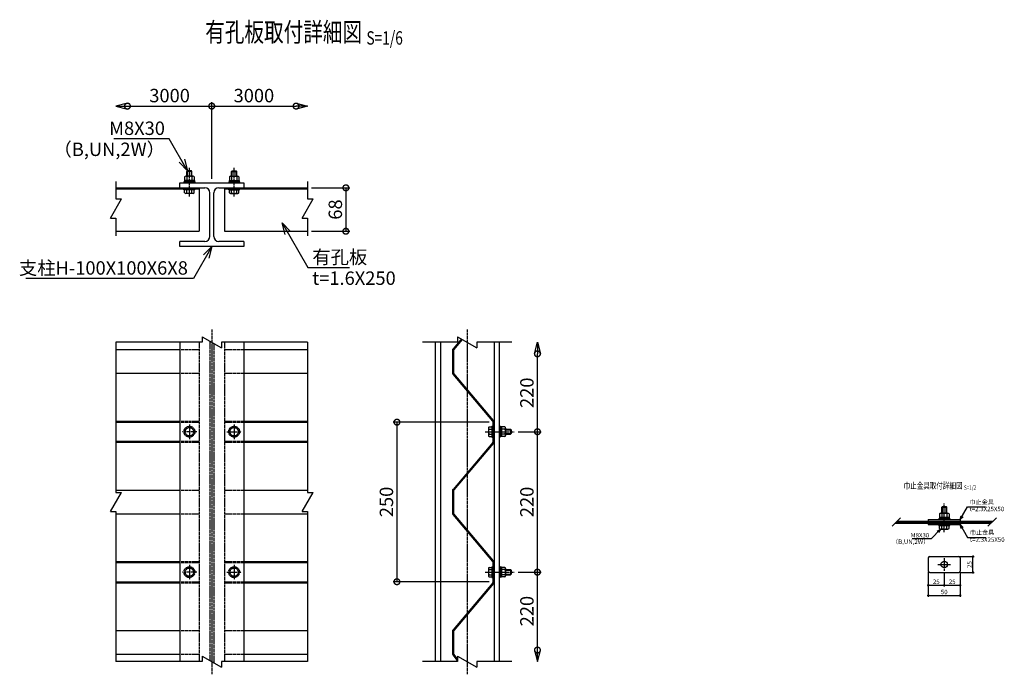
# Model space of a CAD drawing. Units: millimetres. Extents: x 272 to 9328, y 41 to 6748.
# Drawn here: x 2077 to 3619, y 41 to 1066 of the extents above; entities that cross this region are included whole.
import ezdxf
from ezdxf.enums import TextEntityAlignment as Align

# ---------------------------------------------------------------- set-up
doc = ezdxf.new("R2010")
doc.units = ezdxf.units.MM
doc.header["$LTSCALE"] = 0.2
doc.linetypes.add('CENTER2', pattern=[28.575, 19.05, -3.175, 3.175, -3.175])
doc.linetypes.add('DASHED2', pattern=[9.525, 6.35, -3.175])
for name, color, linetype in [('CENTER', 6, 'CENTER2'), ('DASH', 30, 'DASHED2'), ('L', 7, 'Continuous'), ('M', 82, 'Continuous'), ('TEXT', 150, 'Continuous')]:
    doc.layers.add(name, color=color, linetype=linetype)
doc.styles.add('NCE', font='romans.shx', dxfattribs={"width": 0.8, "oblique": 10, "bigfont": 'extfont.shx'})
doc.styles.get("Standard").update_dxf_attribs({"font": 'romans.shx', "width": 0.8, "bigfont": 'extfont.shx'})
doc.dimstyles.new('NCE_new_2', dxfattribs={"dimscale": 2, "dimtxt": 3.5, "dimasz": 3, "dimexe": 1, "dimexo": 1, "dimgap": 1, "dimtad": 1, "dimdsep": 46, "dimtxsty": 'NCE', "dimblk": 'DOTSMALL', "dimcen": 0, "dimclrd": 7, "dimclre": 7, "dimclrt": 256, "dimaunit": 1, "dimadec": 1, "dimazin": 0, "dimtfac": 1, "dimtix": 1, "dimtmove": 2, "dimatfit": 2, "dimldrblk": 'OPEN30', "dimfxl": 0, "dimtolj": 1, "dimtzin": 0, "dimarcsym": 0})
doc.dimstyles.new('NCE_new_6', dxfattribs={"dimscale": 6, "dimtxt": 3.5, "dimasz": 3, "dimexe": 1, "dimexo": 1, "dimgap": 1, "dimtad": 1, "dimdsep": 46, "dimtxsty": 'NCE', "dimblk": 'DOTSMALL', "dimcen": 0, "dimclrd": 7, "dimclre": 7, "dimclrt": 256, "dimaunit": 1, "dimadec": 1, "dimazin": 0, "dimtfac": 1, "dimtix": 1, "dimtmove": 2, "dimatfit": 2, "dimldrblk": 'OPEN30', "dimfxl": 0, "dimtolj": 1, "dimtzin": 0, "dimarcsym": 0})

# ---------------------------------------------------------------- blocks, each defined once
blk = doc.blocks.new('Break')
for p, q in [((-1.44, -2.5), (1.44, 2.5)), ((0, 2.5), (1.44, 2.5)), ((-1.44, -2.5), (0, -2.5))]:
    blk.add_line(p, q)
blk = doc.blocks.new('_DotSmall')
at = {"color": 0, "linetype": 'ByBlock', "const_width": 0.5}
blk.add_lwpolyline([(-0.0625, 0, 1), (0.0625, 0, 1)], format="xyb", close=True, dxfattribs=at)
blk = doc.blocks.new('*D3')
at = {"layer": 'TEXT', "color": 7, "lineweight": -2}
for p, q in [((2533.6, 802.8), (2593.6, 802.8)), ((2587.6, 802.8), (2587.6, 734.8)), ((2533.6, 734.8), (2593.6, 734.8))]:
    blk.add_line(p, q, dxfattribs=at)
at = {"layer": 'TEXT', "color": 7, "lineweight": -2, "xscale": 18, "yscale": 18, "zscale": 18}
for p, rotation in [((2587.6, 802.8), 90), ((2587.6, 734.8), 270)]:
    blk.add_blockref('_DotSmall', p, dxfattribs=dict(at, rotation=rotation))
at = {"layer": 'TEXT', "insert": (2571.1, 768.8), "char_height": 21, "attachment_point": 5, "rotation": 90, "style": 'NCE'}
blk.add_mtext('\\A1;68', dxfattribs=at)
blk = doc.blocks.new('_OPEN30')
at = {"color": 0, "linetype": 'ByBlock'}
for p, q in [((-1, 0.268), (0, 0)), ((0, 0), (-1, -0.268)), ((0, 0), (-1, 0))]:
    blk.add_line(p, q, dxfattribs=at)
blk = doc.blocks.new('有孔板（側面）')
at = {"layer": 'CENTER', "ltscale": 0.5}
for p, q in [((-6.6, 0), (13, 0)), ((-6.6, -220), (13, -220))]:
    blk.add_line(p, q, dxfattribs=at)
at = {"layer": 'M'}
for p, q in [((-1.6, 15), (-1.6, -15.6)), ((-1.6, 15), (0, 15)), ((0, 15), (0, 15)), ((0, 15), (0, -15.6)), ((-2, -16.7), (-64.2, -90.3)), ((-0.8, -17.7), (-63, -91.3)), ((-65, -92.3), (-65, -127.7)), ((-63.4, -92.3), (-63.4, -127.7)), ((-2, -203.3), (-64.2, -129.7)), ((-0.8, -202.3), (-63, -128.7)), ((-1.6, -235), (-1.6, -204.4)), ((0, -235), (0, -204.4)), ((-1.6, -235), (0, -235))]:
    blk.add_line(p, q, dxfattribs=at)
for centre, radius, start, end in [((-3.2, -15.6), 1.6, 319.7774, 0), ((-3.2, -15.6), 3.2, 319.7774, 0), ((-61.8, -92.3), 3.2, 139.7774, 180), ((-61.8, -92.3), 1.6, 139.7774, 180), ((-61.8, -127.7), 3.2, 180, 220.2226), ((-61.8, -127.7), 1.6, 180, 220.2226), ((-3.2, -204.4), 1.6, 0, 40.2226), ((-3.2, -204.4), 3.2, 0, 40.2226)]:
    blk.add_arc(centre, radius, start, end, dxfattribs=at)
blk = doc.blocks.new('*D5')
at = {"layer": 'TEXT', "color": 7, "lineweight": -2}
for p, q in [((2857.4, 200.8), (2893.6, 200.8)), ((2887.6, 78.8), (2887.6, 200.8))]:
    blk.add_line(p, q, dxfattribs=at)
at = {"layer": 'TEXT', "color": 7, "lineweight": -2, "xscale": 18, "yscale": 18, "zscale": 18}
for p, rotation in [((2887.6, 200.8), 90), ((2887.6, 78.8), 270)]:
    blk.add_blockref('_DotSmall', p, dxfattribs=dict(at, rotation=rotation))
at = {"layer": 'TEXT', "insert": (2871.1, 139.8), "char_height": 21, "attachment_point": 5, "rotation": 90, "style": 'NCE'}
blk.add_mtext('\\A1;220', dxfattribs=at)
blk = doc.blocks.new('*D6')
at = {"layer": 'TEXT', "color": 7, "lineweight": -2}
for p, q in [((2857.4, 420.8), (2893.6, 420.8)), ((2887.6, 200.8), (2887.6, 420.8)), ((2857.4, 200.8), (2893.6, 200.8))]:
    blk.add_line(p, q, dxfattribs=at)
at = {"layer": 'TEXT', "color": 7, "lineweight": -2, "xscale": 18, "yscale": 18, "zscale": 18}
for p, rotation in [((2887.6, 420.8), 90), ((2887.6, 200.8), 270)]:
    blk.add_blockref('_DotSmall', p, dxfattribs=dict(at, rotation=rotation))
at = {"layer": 'TEXT', "insert": (2871.1, 310.8), "char_height": 21, "attachment_point": 5, "rotation": 90, "style": 'NCE'}
blk.add_mtext('\\A1;220', dxfattribs=at)
blk = doc.blocks.new('*D7')
at = {"layer": 'TEXT', "color": 7, "lineweight": -2}
for p, q in [((2887.6, 420.8), (2887.6, 542.8)), ((2857.4, 420.8), (2893.6, 420.8))]:
    blk.add_line(p, q, dxfattribs=at)
at = {"layer": 'TEXT', "color": 7, "lineweight": -2, "xscale": 18, "yscale": 18, "zscale": 18}
for p, rotation in [((2887.6, 542.8), 90), ((2887.6, 420.8), 270)]:
    blk.add_blockref('_DotSmall', p, dxfattribs=dict(at, rotation=rotation))
at = {"layer": 'TEXT', "insert": (2871.1, 481.8), "char_height": 21, "attachment_point": 5, "rotation": 90, "style": 'NCE'}
blk.add_mtext('\\A1;220', dxfattribs=at)
blk = doc.blocks.new('*D8')
at = {"layer": 'TEXT', "color": 7, "lineweight": -2}
for p, q in [((2812, 435.8), (2661.6, 435.8)), ((2667.6, 435.8), (2667.6, 185.8)), ((2812, 185.8), (2661.6, 185.8))]:
    blk.add_line(p, q, dxfattribs=at)
at = {"layer": 'TEXT', "color": 7, "lineweight": -2, "xscale": 18, "yscale": 18, "zscale": 18}
for p, rotation in [((2667.6, 435.8), 90), ((2667.6, 185.8), 270)]:
    blk.add_blockref('_DotSmall', p, dxfattribs=dict(at, rotation=rotation))
at = {"layer": 'TEXT', "insert": (2651.1, 310.8), "char_height": 21, "attachment_point": 5, "rotation": 90, "style": 'NCE'}
blk.add_mtext('\\A1;250', dxfattribs=at)
blk = doc.blocks.new('*D9')
at = {"layer": 'TEXT', "color": 7, "lineweight": -2}
for p, q in [((2245.6, 930.8), (2377.6, 930.8)), ((2377.6, 816.8), (2377.6, 936.8))]:
    blk.add_line(p, q, dxfattribs=at)
at = {"layer": 'TEXT', "color": 7, "lineweight": -2, "xscale": 18, "yscale": 18, "zscale": 18, "rotation": 180}
blk.add_blockref('_DotSmall', (2245.6, 930.8), dxfattribs=at)
at = {"layer": 'TEXT', "color": 7, "lineweight": -2, "xscale": 18, "yscale": 18, "zscale": 18}
blk.add_blockref('_DotSmall', (2377.6, 930.8), dxfattribs=at)
at = {"layer": 'TEXT', "insert": (2311.6, 947.3), "char_height": 21, "attachment_point": 5, "style": 'NCE'}
blk.add_mtext('\\A1;3000', dxfattribs=at)
blk = doc.blocks.new('*D10')
at = {"layer": 'TEXT', "color": 7, "lineweight": -2}
for p, q in [((2377.6, 816.8), (2377.6, 936.8)), ((2377.6, 930.8), (2509.6, 930.8))]:
    blk.add_line(p, q, dxfattribs=at)
at = {"layer": 'TEXT', "color": 7, "lineweight": -2, "xscale": 18, "yscale": 18, "zscale": 18, "rotation": 180}
blk.add_blockref('_DotSmall', (2377.6, 930.8), dxfattribs=at)
at = {"layer": 'TEXT', "color": 7, "lineweight": -2, "xscale": 18, "yscale": 18, "zscale": 18}
blk.add_blockref('_DotSmall', (2509.6, 930.8), dxfattribs=at)
at = {"layer": 'TEXT', "insert": (2443.6, 947.3), "char_height": 21, "attachment_point": 5, "style": 'NCE'}
blk.add_mtext('\\A1;3000', dxfattribs=at)
blk = doc.blocks.new('Title & Scale')
at = {"layer": 'TEXT', "width": 0.75}
blk.add_attdef('図面名', text='', height=5, dxfattribs=at).set_placement((0, 0), align=Align.BOTTOM_RIGHT)
blk.add_attdef('縮尺', text='', height=3.5, dxfattribs=at).set_placement((0, -0.3), align=Align.BOTTOM_LEFT)
blk = doc.blocks.new('*D11')
at = {"layer": 'TEXT', "color": 7, "lineweight": -2}
for p, q in [((3549.3, 225.3), (3571.6, 225.3)), ((3569.6, 200.3), (3569.6, 225.3)), ((3549.3, 200.3), (3571.6, 200.3))]:
    blk.add_line(p, q, dxfattribs=at)
at = {"layer": 'TEXT', "color": 7, "lineweight": -2, "xscale": 6, "yscale": 6, "zscale": 6}
for p, rotation in [((3569.6, 225.3), 90), ((3569.6, 200.3), 270)]:
    blk.add_blockref('_DotSmall', p, dxfattribs=dict(at, rotation=rotation))
at = {"layer": 'TEXT', "insert": (3564.1, 212.8), "char_height": 7, "attachment_point": 5, "rotation": 90, "style": 'NCE'}
blk.add_mtext('\\A1;25', dxfattribs=at)
blk = doc.blocks.new('*D12')
at = {"layer": 'TEXT', "color": 7, "lineweight": -2}
for p, q in [((3499.6, 200.6), (3499.6, 178.3)), ((3524.6, 200.8), (3524.6, 178.3)), ((3499.6, 180.3), (3524.6, 180.3))]:
    blk.add_line(p, q, dxfattribs=at)
at = {"layer": 'TEXT', "color": 7, "lineweight": -2, "xscale": 6, "yscale": 6, "zscale": 6, "rotation": 180}
blk.add_blockref('_DotSmall', (3499.6, 180.3), dxfattribs=at)
at = {"layer": 'TEXT', "color": 7, "lineweight": -2, "xscale": 6, "yscale": 6, "zscale": 6}
blk.add_blockref('_DotSmall', (3524.6, 180.3), dxfattribs=at)
at = {"layer": 'TEXT', "insert": (3512.1, 185.8), "char_height": 7, "attachment_point": 5, "style": 'NCE'}
blk.add_mtext('\\A1;25', dxfattribs=at)
blk = doc.blocks.new('*D13')
at = {"layer": 'TEXT', "color": 7, "lineweight": -2}
for p, q in [((3524.6, 200.8), (3524.6, 178.3)), ((3549.6, 200.6), (3549.6, 178.3)), ((3524.6, 180.3), (3549.6, 180.3))]:
    blk.add_line(p, q, dxfattribs=at)
at = {"layer": 'TEXT', "color": 7, "lineweight": -2, "xscale": 6, "yscale": 6, "zscale": 6, "rotation": 180}
blk.add_blockref('_DotSmall', (3524.6, 180.3), dxfattribs=at)
at = {"layer": 'TEXT', "color": 7, "lineweight": -2, "xscale": 6, "yscale": 6, "zscale": 6}
blk.add_blockref('_DotSmall', (3549.6, 180.3), dxfattribs=at)
at = {"layer": 'TEXT', "insert": (3537.1, 185.8), "char_height": 7, "attachment_point": 5, "style": 'NCE'}
blk.add_mtext('\\A1;25', dxfattribs=at)
blk = doc.blocks.new('*D14')
at = {"layer": 'TEXT', "color": 7, "lineweight": -2}
for p, q in [((3499.6, 200.6), (3499.6, 162.3)), ((3549.6, 200.6), (3549.6, 162.3)), ((3499.6, 164.3), (3549.6, 164.3))]:
    blk.add_line(p, q, dxfattribs=at)
at = {"layer": 'TEXT', "color": 7, "lineweight": -2, "xscale": 6, "yscale": 6, "zscale": 6, "rotation": 180}
blk.add_blockref('_DotSmall', (3499.6, 164.3), dxfattribs=at)
at = {"layer": 'TEXT', "color": 7, "lineweight": -2, "xscale": 6, "yscale": 6, "zscale": 6}
blk.add_blockref('_DotSmall', (3549.6, 164.3), dxfattribs=at)
at = {"layer": 'TEXT', "insert": (3524.6, 169.8), "char_height": 7, "attachment_point": 5, "style": 'NCE'}
blk.add_mtext('\\A1;50', dxfattribs=at)

msp = doc.modelspace()

# ---------------------------------------------------------------- linework, layer by layer
at = {"layer": 'CENTER'}
for p, q in [((2342.647, 789.11), (2342.647, 834.61)), ((2412.647, 789.11), (2412.647, 834.61)), ((2377.647, 580.81), (2377.647, 40.81)), ((2777.647, 580.81), (2777.647, 40.81)), ((2342.647, 432.31), (2342.647, 409.31)), ((2412.647, 432.31), (2412.647, 409.31)), ((2354.147, 420.81), (2331.147, 420.81)), ((2401.147, 420.81), (2424.147, 420.81)), ((2805.947, 420.81), (2851.447, 420.81)), ((3524.649, 263.218), (3524.649, 308.718)), ((3524.649, 222.818), (3524.649, 202.818)), ((2354.147, 200.81), (2331.147, 200.81)), ((2342.647, 212.31), (2342.647, 189.31)), ((2401.147, 200.81), (2424.147, 200.81)), ((2412.647, 212.31), (2412.647, 189.31)), ((2805.947, 200.81), (2851.447, 200.81)), ((3514.649, 212.818), (3534.649, 212.818))]:
    msp.add_line(p, q, dxfattribs=at)
at = {"layer": 'DASH'}
for p, q in [((2357.647, 560.81), (2357.647, 60.81)), ((2374.647, 562.542), (2374.647, 62.542)), ((2380.647, 559.078), (2380.647, 59.078)), ((2397.647, 560.81), (2397.647, 60.81)), ((2327.647, 549.31), (2357.647, 549.31)), ((2397.647, 549.31), (2427.647, 549.31)), ((2327.647, 512.31), (2357.647, 512.31)), ((2397.647, 512.31), (2427.647, 512.31)), ((2327.647, 437.31), (2357.647, 437.31)), ((2327.647, 435.81), (2357.647, 435.81)), ((2397.647, 437.31), (2427.647, 437.31)), ((2397.647, 435.81), (2427.647, 435.81)), ((2335.147, 420.81), (2338.888, 427.31)), ((2335.147, 420.81), (2338.888, 414.31)), ((2346.405, 427.31), (2338.888, 427.31)), ((2350.147, 420.81), (2346.405, 427.31)), ((2350.147, 420.81), (2346.405, 414.31)), ((2405.147, 420.81), (2408.888, 427.31)), ((2405.147, 420.81), (2408.888, 414.31)), ((2408.888, 427.31), (2416.405, 427.31)), ((2420.147, 420.81), (2416.405, 427.31)), ((2420.147, 420.81), (2416.405, 414.31)), ((2327.647, 405.81), (2357.647, 405.81)), ((2327.647, 404.31), (2357.647, 404.31)), ((2346.405, 414.31), (2338.888, 414.31)), ((2397.647, 405.81), (2427.647, 405.81)), ((2397.647, 404.31), (2427.647, 404.31)), ((2408.888, 414.31), (2416.405, 414.31)), ((2327.647, 329.31), (2357.647, 329.31)), ((2397.647, 329.31), (2427.647, 329.31)), ((2327.647, 292.31), (2357.647, 292.31)), ((2397.647, 292.31), (2427.647, 292.31)), ((2327.647, 217.31), (2357.647, 217.31)), ((2397.647, 217.31), (2427.647, 217.31)), ((2327.647, 215.81), (2357.647, 215.81)), ((2335.147, 200.81), (2338.888, 207.31)), ((2335.147, 200.81), (2338.888, 194.31)), ((2346.405, 207.31), (2338.888, 207.31)), ((2350.147, 200.81), (2346.405, 207.31)), ((2350.147, 200.81), (2346.405, 194.31)), ((2397.647, 215.81), (2427.647, 215.81)), ((2405.147, 200.81), (2408.888, 207.31)), ((2405.147, 200.81), (2408.888, 194.31)), ((2408.888, 207.31), (2416.405, 207.31)), ((2420.147, 200.81), (2416.405, 207.31)), ((2420.147, 200.81), (2416.405, 194.31)), ((2327.647, 185.81), (2357.647, 185.81)), ((2346.405, 194.31), (2338.888, 194.31)), ((2397.647, 185.81), (2427.647, 185.81)), ((2408.888, 194.31), (2416.405, 194.31)), ((2327.647, 184.31), (2357.647, 184.31)), ((2397.647, 184.31), (2427.647, 184.31)), ((2327.647, 109.31), (2357.647, 109.31)), ((2397.647, 109.31), (2427.647, 109.31)), ((2327.647, 72.31), (2357.647, 72.31)), ((2397.647, 72.31), (2427.647, 72.31))]:
    msp.add_line(p, q, dxfattribs=at)
for centre, radius in [((2342.647, 420.81), 8.5), ((2342.647, 420.81), 6.5), ((2412.647, 420.81), 8.5), ((2412.647, 420.81), 6.5), ((2342.647, 200.81), 8.5), ((2342.647, 200.81), 6.5), ((2412.647, 200.81), 8.5), ((2412.647, 200.81), 6.5)]:
    msp.add_circle(centre, radius, dxfattribs=at)
at = {"layer": 'L'}
for p, q in [((2227.647, 812.81), (2227.647, 785.31)), ((2527.647, 812.81), (2527.647, 785.31)), ((2227.647, 755.31), (2227.647, 727.81)), ((2527.647, 755.31), (2527.647, 727.81)), ((2227.647, 560.81), (2227.647, 325.81)), ((2362.647, 560.81), (2227.647, 560.81)), ((2527.647, 560.81), (2392.647, 560.81)), ((2527.647, 560.81), (2527.647, 325.81)), ((2762.647, 560.81), (2707.647, 560.81)), ((2847.647, 560.81), (2792.647, 560.81)), ((2227.647, 295.81), (2227.647, 60.81)), ((2527.647, 295.81), (2527.647, 60.81)), ((3443.049, 272.618), (3456.249, 285.818)), ((3593.049, 272.618), (3606.249, 285.818)), ((2362.647, 60.81), (2227.647, 60.81)), ((2527.647, 60.81), (2392.647, 60.81)), ((2762.647, 60.81), (2707.647, 60.81)), ((2847.647, 60.81), (2792.647, 60.81))]:
    msp.add_line(p, q, dxfattribs=at)
at = {"layer": 'M'}
for p, q in [((2335.147, 819.91), (2335.147, 814.41)), ((2348.397, 820.91), (2336.897, 820.91)), ((2339.647, 829.61), (2338.647, 828.61)), ((2338.647, 820.91), (2338.647, 828.61)), ((2346.647, 828.61), (2338.647, 828.61)), ((2338.647, 819.91), (2338.647, 814.41)), ((2345.647, 829.61), (2339.647, 829.61)), ((2339.647, 820.91), (2339.647, 829.61)), ((2345.647, 820.91), (2345.647, 829.61)), ((2346.647, 828.61), (2345.647, 829.61)), ((2346.647, 820.91), (2346.647, 828.61)), ((2346.647, 819.91), (2346.647, 814.41)), ((2350.147, 819.91), (2350.147, 814.41)), ((2405.147, 819.91), (2405.147, 814.41)), ((2406.897, 820.91), (2418.397, 820.91)), ((2408.647, 828.61), (2409.647, 829.61)), ((2408.647, 820.91), (2408.647, 828.61)), ((2408.647, 828.61), (2416.647, 828.61)), ((2408.647, 819.91), (2408.647, 814.41)), ((2409.647, 829.61), (2415.647, 829.61)), ((2409.647, 820.91), (2409.647, 829.61)), ((2415.647, 820.91), (2415.647, 829.61)), ((2415.647, 829.61), (2416.647, 828.61)), ((2416.647, 820.91), (2416.647, 828.61)), ((2416.647, 819.91), (2416.647, 814.41)), ((2420.147, 819.91), (2420.147, 814.41)), ((2227.647, 802.81), (2366.647, 802.81)), ((2327.647, 810.81), (2427.647, 810.81)), ((2327.647, 802.81), (2327.647, 810.81)), ((2334.147, 812.41), (2334.147, 810.81)), ((2351.147, 812.41), (2334.147, 812.41)), ((2350.347, 814.41), (2334.947, 814.41)), ((2334.947, 814.41), (2334.947, 812.41)), ((2342.647, 812.41), (2342.111, 814.41)), ((2343.182, 812.41), (2342.647, 814.41)), ((2350.347, 814.41), (2350.347, 812.41)), ((2351.147, 812.41), (2351.147, 810.81)), ((2357.647, 802.81), (2357.647, 734.81)), ((2388.647, 802.81), (2527.647, 802.81)), ((2397.647, 802.81), (2397.647, 734.81)), ((2404.147, 812.41), (2404.147, 810.81)), ((2404.147, 812.41), (2421.147, 812.41)), ((2404.947, 814.41), (2420.347, 814.41)), ((2404.947, 814.41), (2404.947, 812.41)), ((2412.647, 812.41), (2412.111, 814.41)), ((2413.182, 812.41), (2412.647, 814.41)), ((2420.347, 814.41), (2420.347, 812.41)), ((2421.147, 812.41), (2421.147, 810.81)), ((2427.647, 810.81), (2427.647, 802.81)), ((2227.647, 801.21), (2357.647, 801.21)), ((2334.147, 799.61), (2334.147, 801.21)), ((2351.147, 799.61), (2334.147, 799.61)), ((2335.147, 795.11), (2335.147, 799.61)), ((2348.397, 794.11), (2336.897, 794.11)), ((2338.647, 795.11), (2338.647, 799.61)), ((2346.647, 795.11), (2346.647, 799.61)), ((2350.147, 795.11), (2350.147, 799.61)), ((2351.147, 799.61), (2351.147, 801.21)), ((2374.647, 726.81), (2374.647, 794.81)), ((2380.647, 726.81), (2380.647, 794.81)), ((2397.647, 801.21), (2527.647, 801.21)), ((2404.147, 799.61), (2404.147, 801.21)), ((2404.147, 799.61), (2421.147, 799.61)), ((2405.147, 795.11), (2405.147, 799.61)), ((2406.897, 794.11), (2418.397, 794.11)), ((2408.647, 795.11), (2408.647, 799.61)), ((2416.647, 795.11), (2416.647, 799.61)), ((2420.147, 795.11), (2420.147, 799.61)), ((2421.147, 799.61), (2421.147, 801.21)), ((2227.647, 734.81), (2357.647, 734.81)), ((2397.647, 734.81), (2527.647, 734.81)), ((2327.647, 710.81), (2327.647, 718.81)), ((2366.647, 718.81), (2327.647, 718.81)), ((2427.647, 710.81), (2327.647, 710.81)), ((2427.647, 718.81), (2388.647, 718.81)), ((2427.647, 718.81), (2427.647, 710.81)), ((2327.647, 560.81), (2327.647, 60.81)), ((2427.647, 560.81), (2427.647, 60.81)), ((2727.647, 560.81), (2727.647, 60.81)), ((2735.647, 560.81), (2735.647, 60.81)), ((2768.545, 566.065), (2755.403, 550.527)), ((2769.953, 565.252), (2756.625, 549.493)), ((2819.647, 560.81), (2819.647, 60.81)), ((2827.647, 560.81), (2827.647, 60.81)), ((2227.647, 549.31), (2327.647, 549.31)), ((2427.647, 549.31), (2527.647, 549.31)), ((2754.647, 548.46), (2754.647, 513.159)), ((2756.247, 548.46), (2756.247, 513.159)), ((2227.647, 512.31), (2327.647, 512.31)), ((2427.647, 512.31), (2527.647, 512.31)), ((2817.668, 437.471), (2755.403, 511.093)), ((2818.89, 438.504), (2756.625, 512.126)), ((2227.647, 437.31), (2327.647, 437.31)), ((2227.647, 435.81), (2327.647, 435.81)), ((2427.647, 437.31), (2527.647, 437.31)), ((2427.647, 435.81), (2527.647, 435.81)), ((2818.047, 405.81), (2818.047, 436.438)), ((2819.647, 405.81), (2819.647, 436.438)), ((2810.947, 426.56), (2810.947, 415.06)), ((2811.947, 428.31), (2816.447, 428.31)), ((2811.947, 424.81), (2816.447, 424.81)), ((2811.947, 416.81), (2816.447, 416.81)), ((2816.447, 429.31), (2818.047, 429.31)), ((2816.447, 429.31), (2816.447, 412.31)), ((2829.247, 429.31), (2827.647, 429.31)), ((2829.247, 429.31), (2829.247, 412.31)), ((2831.247, 428.51), (2829.247, 428.51)), ((2829.247, 420.81), (2831.247, 421.346)), ((2829.247, 420.274), (2831.247, 420.81)), ((2831.247, 428.51), (2831.247, 413.11)), ((2836.747, 428.31), (2831.247, 428.31)), ((2836.747, 424.81), (2831.247, 424.81)), ((2836.747, 416.81), (2831.247, 416.81)), ((2837.747, 426.56), (2837.747, 415.06)), ((2837.747, 424.81), (2845.447, 424.81)), ((2837.747, 423.81), (2846.447, 423.81)), ((2837.747, 417.81), (2846.447, 417.81)), ((2837.747, 416.81), (2845.447, 416.81)), ((2845.447, 424.81), (2845.447, 416.81)), ((2845.447, 424.81), (2846.447, 423.81)), ((2846.447, 417.81), (2845.447, 416.81)), ((2846.447, 423.81), (2846.447, 417.81)), ((2227.647, 405.81), (2327.647, 405.81)), ((2227.647, 404.31), (2327.647, 404.31)), ((2427.647, 405.81), (2527.647, 405.81)), ((2427.647, 404.31), (2527.647, 404.31)), ((2811.947, 413.31), (2816.447, 413.31)), ((2816.447, 412.31), (2818.047, 412.31)), ((2818.047, 405.81), (2819.647, 405.81)), ((2829.247, 412.31), (2827.647, 412.31)), ((2831.247, 413.11), (2829.247, 413.11)), ((2836.747, 413.31), (2831.247, 413.31)), ((2227.647, 329.31), (2327.647, 329.31)), ((2427.647, 329.31), (2527.647, 329.31)), ((3518.899, 293.218), (3530.399, 293.218)), ((3520.649, 302.718), (3521.649, 303.718)), ((3520.649, 293.218), (3520.649, 302.718)), ((3520.649, 302.718), (3528.649, 302.718)), ((3521.649, 303.718), (3527.649, 303.718)), ((3521.649, 293.218), (3521.649, 303.718)), ((3527.649, 293.218), (3527.649, 303.718)), ((3527.649, 303.718), (3528.649, 302.718)), ((3528.649, 293.218), (3528.649, 302.718)), ((2227.647, 292.31), (2327.647, 292.31)), ((2427.647, 292.31), (2527.647, 292.31)), ((3448.049, 277.618), (3598.049, 277.618)), ((3449.649, 279.218), (3599.649, 279.218)), ((3451.249, 280.818), (3601.249, 280.818)), ((3499.649, 283.118), (3499.649, 280.818)), ((3499.649, 283.118), (3549.649, 283.118)), ((3499.649, 277.618), (3499.649, 275.318)), ((3516.149, 284.718), (3516.149, 283.118)), ((3516.149, 284.718), (3533.149, 284.718)), ((3516.949, 286.718), (3532.349, 286.718)), ((3516.949, 286.718), (3516.949, 284.718)), ((3517.149, 292.218), (3517.149, 286.718)), ((3520.649, 292.218), (3520.649, 286.718)), ((3524.649, 284.718), (3524.113, 286.718)), ((3525.185, 284.718), (3524.649, 286.718)), ((3528.649, 292.218), (3528.649, 286.718)), ((3532.149, 292.218), (3532.149, 286.718)), ((3532.349, 286.718), (3532.349, 284.718)), ((3533.149, 284.718), (3533.149, 283.118)), ((3549.649, 283.118), (3549.649, 280.818)), ((3549.649, 277.618), (3549.649, 275.318)), ((3499.649, 275.318), (3549.649, 275.318)), ((3516.149, 273.718), (3516.149, 275.318)), ((3516.149, 273.718), (3533.149, 273.718)), ((3517.149, 269.218), (3517.149, 273.718)), ((3518.899, 268.218), (3530.399, 268.218)), ((3520.649, 269.218), (3520.649, 273.718)), ((3528.649, 269.218), (3528.649, 273.718)), ((3532.149, 269.218), (3532.149, 273.718)), ((3533.149, 273.718), (3533.149, 275.318)), ((2227.647, 217.31), (2327.647, 217.31)), ((2427.647, 217.31), (2527.647, 217.31)), ((3499.649, 223.018), (3499.649, 202.618)), ((3501.949, 225.318), (3547.349, 225.318)), ((3549.649, 223.018), (3549.649, 202.618)), ((2227.647, 215.81), (2327.647, 215.81)), ((2427.647, 215.81), (2527.647, 215.81)), ((2810.947, 206.56), (2810.947, 195.06)), ((2811.947, 208.31), (2816.447, 208.31)), ((2811.947, 204.81), (2816.447, 204.81)), ((2816.447, 209.31), (2818.047, 209.31)), ((2816.447, 209.31), (2816.447, 192.31)), ((2818.047, 215.81), (2818.047, 185.182)), ((2818.047, 215.81), (2819.647, 215.81)), ((2819.647, 215.81), (2819.647, 215.81)), ((2819.647, 215.81), (2819.647, 185.182)), ((2829.247, 209.31), (2827.647, 209.31)), ((2829.247, 209.31), (2829.247, 192.31)), ((2831.247, 208.51), (2829.247, 208.51)), ((2829.247, 200.81), (2831.247, 201.346)), ((2829.247, 200.274), (2831.247, 200.81)), ((2831.247, 208.51), (2831.247, 193.11)), ((2836.747, 208.31), (2831.247, 208.31)), ((2836.747, 204.81), (2831.247, 204.81)), ((2837.747, 206.56), (2837.747, 195.06)), ((2837.747, 204.81), (2845.447, 204.81)), ((2837.747, 203.81), (2846.447, 203.81)), ((2845.447, 204.81), (2845.447, 196.81)), ((2845.447, 204.81), (2846.447, 203.81)), ((2846.447, 203.81), (2846.447, 197.81)), ((2227.647, 185.81), (2327.647, 185.81)), ((2427.647, 185.81), (2527.647, 185.81)), ((2811.947, 196.81), (2816.447, 196.81)), ((2811.947, 193.31), (2816.447, 193.31)), ((2816.447, 192.31), (2818.047, 192.31)), ((2829.247, 192.31), (2827.647, 192.31)), ((2831.247, 193.11), (2829.247, 193.11)), ((2836.747, 196.81), (2831.247, 196.81)), ((2836.747, 193.31), (2831.247, 193.31)), ((2837.747, 197.81), (2846.447, 197.81)), ((2837.747, 196.81), (2845.447, 196.81)), ((2846.447, 197.81), (2845.447, 196.81)), ((3501.949, 200.318), (3547.349, 200.318)), ((2227.647, 184.31), (2327.647, 184.31)), ((2427.647, 184.31), (2527.647, 184.31)), ((2817.668, 184.148), (2755.403, 110.527)), ((2818.89, 183.115), (2756.625, 109.493)), ((2227.647, 109.31), (2327.647, 109.31)), ((2427.647, 109.31), (2527.647, 109.31)), ((2754.647, 108.46), (2754.647, 73.159)), ((2756.247, 108.46), (2756.247, 73.159)), ((2227.647, 72.31), (2327.647, 72.31)), ((2427.647, 72.31), (2527.647, 72.31)), ((2762.647, 62.528), (2755.403, 71.093)), ((2762.647, 65.006), (2756.625, 72.126))]:
    msp.add_line(p, q, dxfattribs=at)
msp.add_circle((3524.649, 212.818), 5, dxfattribs=at)
for centre, radius, start, end in [((2336.897, 818.879), 2.031, 30.510237, 149.489763), ((2342.647, 812.41), 8.5, 61.927513, 118.072487), ((2348.397, 818.879), 2.031, 30.510237, 149.489763), ((2406.897, 818.879), 2.031, 30.510237, 149.489763), ((2412.647, 812.41), 8.5, 61.927513, 118.072487), ((2418.397, 818.879), 2.031, 30.510237, 149.489763), ((2366.647, 794.81), 8, 0, 90), ((2388.647, 794.81), 8, 90, 180), ((2336.897, 796.141), 2.031, 210.510237, 329.489763), ((2342.647, 802.61), 8.5, 241.927513, 298.072487), ((2348.397, 796.141), 2.031, 210.510237, 329.489763), ((2406.897, 796.141), 2.031, 210.510237, 329.489763), ((2412.647, 802.61), 8.5, 241.927513, 298.072487), ((2418.397, 796.141), 2.031, 210.510237, 329.489763), ((2366.647, 726.81), 8, 270, 0), ((2388.647, 726.81), 8, 180, 270), ((2757.847, 548.46), 3.2, 139.77739, 180), ((2757.847, 548.46), 1.6, 139.77739, 180), ((2757.847, 513.159), 3.2, 180, 220.22261), ((2757.847, 513.159), 1.6, 180, 220.22261), ((2816.447, 436.438), 1.6, 0, 40.22261), ((2816.447, 436.438), 3.2, 0, 40.22261), ((2812.978, 426.56), 2.031, 120.510237, 239.489763), ((2819.447, 420.81), 8.5, 151.927513, 208.072487), ((2812.978, 415.06), 2.031, 120.510237, 239.489763), ((2835.715, 426.56), 2.031, 300.510237, 59.489763), ((2829.247, 420.81), 8.5, 331.927513, 28.072487), ((2835.715, 415.06), 2.031, 300.510237, 59.489763), ((3518.899, 291.187), 2.031, 30.510237, 149.489763), ((3524.649, 284.718), 8.5, 61.927513, 118.072487), ((3530.399, 291.187), 2.031, 30.510237, 149.489763), ((3518.899, 270.249), 2.031, 210.510237, 329.489763), ((3524.649, 276.718), 8.5, 241.927513, 298.072487), ((3530.399, 270.249), 2.031, 210.510237, 329.489763), ((3501.949, 223.018), 2.3, 90, 180), ((3547.349, 223.018), 2.3, 0, 90), ((2812.978, 206.56), 2.031, 120.510237, 239.489763), ((2819.447, 200.81), 8.5, 151.927513, 208.072487), ((2835.715, 206.56), 2.031, 300.510237, 59.489763), ((2829.247, 200.81), 8.5, 331.927513, 28.072487), ((3501.949, 202.618), 2.3, 180, 270), ((3547.349, 202.618), 2.3, 270, 0), ((2812.978, 195.06), 2.031, 120.510237, 239.489763), ((2816.447, 185.182), 1.6, 319.77739, 0), ((2816.447, 185.182), 3.2, 319.77739, 0), ((2835.715, 195.06), 2.031, 300.510237, 59.489763), ((2757.847, 108.46), 3.2, 139.77739, 180), ((2757.847, 108.46), 1.6, 139.77739, 180), ((2757.847, 73.159), 3.2, 180, 220.22261), ((2757.847, 73.159), 1.6, 180, 220.22261)]:
    msp.add_arc(centre, radius, start, end, dxfattribs=at)

# ---------------------------------------------------------------- block references
at = {"layer": 'L'}
for name, p, xscale, yscale, zscale in [('_OPEN30', (2227.647, 930.81), -18, 18, 18), ('_OPEN30', (2527.647, 930.81), 18, 18, 18), ('Break', (2227.647, 770.31), 6, 6, 6), ('Break', (2527.647, 770.31), 6, 6, 6), ('Break', (2227.647, 310.81), 6, 6, 6), ('Break', (2527.647, 310.81), 6, 6, 6)]:
    msp.add_blockref(name, p, dxfattribs=dict(at, xscale=xscale, yscale=yscale, zscale=zscale))
for name, p, xscale, yscale, zscale, rotation in [('Break', (2377.647, 560.81), 6, 6, 6, 270), ('Break', (2777.647, 560.81), 6, 6, 6, 270), ('_OPEN30', (2887.647, 560.81), 18, 18, 18, 90), ('_OPEN30', (2887.647, 60.81), -18, 18, 18, 90), ('Break', (2377.647, 60.81), 6, 6, 6, 270), ('Break', (2777.647, 60.81), 6, 6, 6, 270)]:
    msp.add_blockref(name, p, dxfattribs=dict(at, xscale=xscale, yscale=yscale, zscale=zscale, rotation=rotation))
at = {"layer": 'TEXT'}
for p, xscale, yscale, zscale, values in [((2619.855, 1022.329), 6, 6, 6, {'図面名': '%%u有孔板取付詳細図 ', '縮尺': '%%uS=1/6'}), ((3555.519, 328.227), 2, 2, 2, {'図面名': '%%u巾止金具取付詳細図 ', '縮尺': '%%uS=1/2'})]:
    msp.add_blockref('Title & Scale', p, dxfattribs=dict(at, xscale=xscale, yscale=yscale, zscale=zscale)).add_auto_attribs(values)
msp.add_blockref('有孔板（側面）', (2819.647, 420.81), dxfattribs=at)

# ---------------------------------------------------------------- texts
at = {"layer": 'TEXT', "style": 'NCE'}
for s, insert, char_height, attachment_point in [('\\A1;M8X30', (2304.313, 885.61), 21, 9), ('（B,UN,2W）', (2304.313, 873.61), 21, 3), ('\\A1;有孔板', (2535.116, 683.81), 21, 7), ('\\A1;支柱H-100X100X6X8', (2340.292, 666.81), 21, 9), ('t=1.6X250', (2535.116, 671.81), 21, 1), ('巾止金具', (3564.17, 305.118), 7, 7), ('t=2.3X25X50', (3564.17, 294.139), 7, 7), ('\\A1;M8X30', (3501.121, 255.218), 7, 9), ('巾止金具', (3564.845, 257.318), 7, 7), ('（B,UN,2W）', (3501.121, 242.807), 7, 9), ('t=2.3X25X50', (3564.845, 246.152), 7, 7)]:
    msp.add_mtext(s, dxfattribs=dict(at, insert=insert, char_height=char_height, attachment_point=attachment_point))

# ---------------------------------------------------------------- dimensions: what is measured, and where the dimension line sits
at = {"layer": 'TEXT'}
for base, p1, p2, picture, middle in [((2377.647, 930.81), (2245.647, 930.81), (2377.647, 810.81), '*D9', (2311.647, 947.31)), ((2509.647, 930.81), (2377.647, 810.81), (2509.647, 930.81), '*D10', (2443.647, 947.31))]:
    dim = msp.add_linear_dim(base=base, p1=p1, p2=p2, text='3000', dimstyle='NCE_new_6', dxfattribs=at)
    dim.commit()
    dim.dimension.update_dxf_attribs({"geometry": picture, "text_midpoint": middle})
for base, p1, p2, dimstyle, picture, middle in [((2587.647, 734.81), (2527.647, 802.81), (2527.647, 734.81), 'NCE_new_6', '*D3', (2571.147, 768.81)), ((2667.647, 185.81), (2818.047, 435.81), (2818.047, 185.81), 'NCE_new_6', '*D8', (2651.147, 310.81)), ((2887.647, 420.81), (2851.447, 200.81), (2851.447, 420.81), 'NCE_new_6', '*D6', (2871.147, 310.81)), ((3569.649, 225.318), (3547.349, 200.318), (3547.349, 225.318), 'NCE_new_2', '*D11', (3564.149, 212.818))]:
    dim = msp.add_linear_dim(base=base, p1=p1, p2=p2, angle=90, dimstyle=dimstyle, dxfattribs=at)
    dim.commit()
    dim.dimension.update_dxf_attribs({"geometry": picture, "text_midpoint": middle})
for base, p1, p2, picture, middle in [((2887.647, 542.81), (2851.447, 420.81), (2887.647, 542.81), '*D7', (2871.147, 481.81)), ((2887.647, 200.81), (2887.647, 78.81), (2851.447, 200.81), '*D5', (2871.147, 139.81))]:
    dim = msp.add_linear_dim(base=base, p1=p1, p2=p2, angle=90, text='220', dimstyle='NCE_new_6', dxfattribs=at)
    dim.commit()
    dim.dimension.update_dxf_attribs({"geometry": picture, "text_midpoint": middle})
for base, p1, p2, picture, middle in [((3524.649, 180.318), (3499.649, 202.618), (3524.649, 202.818), '*D12', (3512.149, 185.818)), ((3549.649, 164.318), (3499.649, 202.618), (3549.649, 202.618), '*D14', (3524.649, 169.818)), ((3549.649, 180.318), (3524.649, 202.818), (3549.649, 202.618), '*D13', (3537.149, 185.818))]:
    dim = msp.add_linear_dim(base=base, p1=p1, p2=p2, dimstyle='NCE_new_2', dxfattribs=at)
    dim.commit()
    dim.dimension.update_dxf_attribs({"geometry": picture, "text_midpoint": middle})

# ---------------------------------------------------------------- leaders
at = {"layer": 'TEXT', "annotation_type": 0, "has_hookline": 1}
for points, dimstyle, hookline_direction, text_width in [([(2339.647, 829.61), (2310.779, 879.61), (2310.313, 879.61)], 'NCE_new_6', 1, 79.798), ([(2487.647, 747.81), (2528.061, 677.81), (2529.116, 677.81)], 'NCE_new_6', 0, 58.222), ([(2377.647, 710.81), (2348.779, 660.81), (2346.292, 660.81)], 'NCE_new_6', 1, 253.574), ([(3549.649, 283.118), (3561.196, 303.118), (3562.17, 303.118)], 'NCE_new_2', 0, 25.013), ([(3518.899, 268.218), (3503.899, 253.218), (3503.121, 253.218)], 'NCE_new_2', 1, 26.599), ([(3549.649, 275.318), (3561.196, 255.318), (3562.845, 255.318)], 'NCE_new_2', 0, 25.013)]:
    msp.add_leader(points, dimstyle=dimstyle, override={"dimgap": 1, "dimtad": 1}, dxfattribs=dict(at, hookline_direction=hookline_direction, text_width=text_width))

doc.saveas('drawing.dxf')
